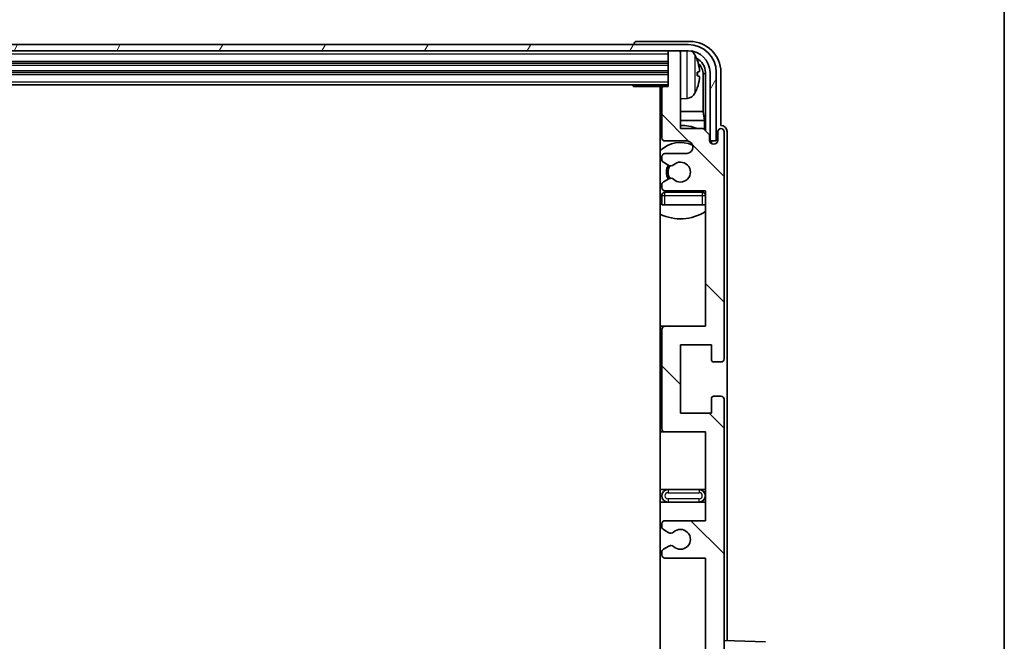
# Model space of a CAD drawing. Units: millimetres. Extents: x 58 to 10294, y 32 to 1297.
# Drawn here: x 3233 to 3391, y 1071 to 1171 of the extents above; entities that cross this region are included whole.
import ezdxf

# ---------------------------------------------------------------- set-up
doc = ezdxf.new("R2010")
doc.units = ezdxf.units.MM
doc.header["$LTSCALE"] = 4
for name, color, linetype, lineweight in [('Border (ISO)', 7, 'Continuous', 35), ('Hatch (ISO)', 1, 'Continuous', 18), ('Visible (ISO)', 7, 'Continuous', 35), ('Visible Narrow (ISO)', 7, 'Continuous', 25)]:
    doc.layers.add(name, color=color, linetype=linetype, lineweight=lineweight)

# ---------------------------------------------------------------- blocks, each defined once
blk = doc.blocks.new('図面枠 tk図枠')
at = {"layer": 'Border (ISO)'}
blk.add_line((405.5, 289), (405.5, 8), dxfattribs=at)

msp = doc.modelspace()

# ---------------------------------------------------------------- hatches: boundary and pattern name
at = {"layer": 'Hatch (ISO)'}
h = msp.add_hatch(dxfattribs=at)
h.set_pattern_fill('ANSI31', color=256, scale=114.3, angle=14.999978, style=0)
h.set_pattern_definition([(60, (1566.75, -4), (-12.373335, 7.143755), [])])
edge = h.paths.add_edge_path()
edge.add_ellipse((3340.6934, 1162.8398), major_axis=(0, 3.5), ratio=1, start_angle=270, end_angle=360)
edge.add_line((3340.6934, 1166.3398), (3339.1434, 1166.3398))
edge.add_line((3339.1434, 1166.3398), (3337.7434, 1166.3398))
edge.add_line((3337.7434, 1166.3398), (3036.1434, 1166.3398))
edge.add_line((3036.1434, 1166.3398), (3034.7434, 1166.3398))
edge.add_line((3034.7434, 1166.3398), (3033.1934, 1166.3398))
edge.add_ellipse((3033.1934, 1162.8398), major_axis=(-3.5, 0), ratio=1, start_angle=270, end_angle=360)
edge.add_line((3029.6934, 1162.8398), (3029.6934, 1151.8398))
edge.add_line((3029.6934, 1151.8398), (3028.6934, 1151.8398))
edge.add_line((3028.6934, 1151.8398), (3028.6934, 1162.8398))
edge.add_ellipse((3033.1934, 1162.8398), major_axis=(0, 4.5), ratio=1, start_angle=0, end_angle=90, ccw=False)
edge.add_line((3033.1934, 1167.3398), (3340.6934, 1167.3398))
edge.add_ellipse((3340.6934, 1162.8398), major_axis=(4.5, 0), ratio=1, start_angle=0, end_angle=90, ccw=False)
edge.add_line((3345.1934, 1162.8398), (3345.1934, 1151.8398))
edge.add_line((3345.1934, 1151.8398), (3344.1934, 1151.8398))
edge.add_line((3344.1934, 1151.8398), (3344.1934, 1162.8398))
h = msp.add_hatch(dxfattribs=at)
h.set_pattern_fill('ANSI31', color=256, scale=114.3, angle=90.00021, style=0)
h.set_pattern_definition([(135.0002, (1566.75, -4), (-10.10275, -10.10283), [])])
edge = h.paths.add_edge_path()
edge.add_line((3336.9434, 1084.8398), (3343.4434, 1084.8398))
edge.add_line((3343.4434, 1084.8398), (3343.4434, 1066.5898))
edge.add_line((3343.4434, 1066.5898), (3336.9434, 1066.5898))
edge.add_ellipse((3336.9434, 1066.0898), major_axis=(0, 0.5), ratio=1, start_angle=0, end_angle=90)
edge.add_line((3336.4434, 1066.0898), (3336.4434, 1050.0898))
edge.add_ellipse((3336.9434, 1050.0898), major_axis=(-0.5, 0), ratio=1, start_angle=0, end_angle=90)
edge.add_line((3336.9434, 1049.5898), (3343.4434, 1049.5898))
edge.add_line((3343.4434, 1049.5898), (3343.4434, 1031.3398))
edge.add_line((3343.4434, 1031.3398), (3336.9434, 1031.3398))
edge.add_ellipse((3336.9434, 1030.8398), major_axis=(0, 0.5), ratio=1, start_angle=0, end_angle=90)
edge.add_line((3336.4434, 1030.8398), (3336.4434, 1030.3606))
edge.add_ellipse((3336.9434, 1030.3606), major_axis=(-0.5, 0), ratio=1, start_angle=0, end_angle=60)
edge.add_line((3336.6934, 1029.9275), (3337.5953, 1029.4068))
edge.add_ellipse((3337.8453, 1029.8398), major_axis=(-0.25, -0.433), ratio=1, start_angle=0, end_angle=30)
edge.add_line((3337.8453, 1029.3398), (3337.9737, 1029.3398))
edge.add_ellipse((3337.9737, 1029.8398), major_axis=(0, -0.5), ratio=1, start_angle=0, end_angle=44.415309)
edge.add_ellipse((3339.4434, 1028.3398), major_axis=(-1.1198, 1.1429), ratio=1, start_angle=91.169383, end_angle=360, ccw=False)
edge.add_ellipse((3337.9737, 1026.8398), major_axis=(0.3499, 0.3571), ratio=1, start_angle=0, end_angle=44.415309)
edge.add_line((3337.9737, 1027.3398), (3337.8453, 1027.3398))
edge.add_ellipse((3337.8453, 1026.8398), major_axis=(0, 0.5), ratio=1, start_angle=0, end_angle=30)
edge.add_line((3337.5953, 1027.2728), (3336.6934, 1026.7521))
edge.add_ellipse((3336.9434, 1026.3191), major_axis=(-0.25, 0.433), ratio=1, start_angle=0, end_angle=60)
edge.add_line((3336.4434, 1026.3191), (3336.4434, 1025.8398))
edge.add_ellipse((3336.9434, 1025.8398), major_axis=(-0.5, 0), ratio=1, start_angle=0, end_angle=90)
edge.add_line((3336.9434, 1025.3398), (3343.4434, 1025.3398))
edge.add_line((3343.4434, 1025.3398), (3343.4434, 1011.0898))
edge.add_line((3343.4434, 1011.0898), (3336.9434, 1011.0898))
edge.add_ellipse((3336.9434, 1010.5898), major_axis=(0, 0.5), ratio=1, start_angle=0, end_angle=90)
edge.add_line((3336.4434, 1010.5898), (3336.4434, 994.5898))
edge.add_ellipse((3336.9434, 994.5898), major_axis=(-0.5, 0), ratio=1, start_angle=0, end_angle=90)
edge.add_line((3336.9434, 994.0898), (3343.4434, 994.0898))
edge.add_line((3343.4434, 994.0898), (3343.4434, 972.3398))
edge.add_line((3343.4434, 972.3398), (3336.9434, 972.3398))
edge.add_ellipse((3336.9434, 971.8398), major_axis=(0, 0.5), ratio=1, start_angle=0, end_angle=90)
edge.add_line((3336.4434, 971.8398), (3336.4434, 971.3606))
edge.add_ellipse((3336.9434, 971.3606), major_axis=(-0.5, 0), ratio=1, start_angle=0, end_angle=60)
edge.add_line((3336.6934, 970.9275), (3337.5953, 970.4068))
edge.add_ellipse((3337.8453, 970.8398), major_axis=(-0.25, -0.433), ratio=1, start_angle=0, end_angle=30)
edge.add_line((3337.8453, 970.3398), (3337.9737, 970.3398))
edge.add_ellipse((3337.9737, 970.8398), major_axis=(0, -0.5), ratio=1, start_angle=0, end_angle=44.415309)
edge.add_ellipse((3339.4434, 969.3398), major_axis=(-1.1198, 1.1429), ratio=1, start_angle=91.169383, end_angle=360, ccw=False)
edge.add_ellipse((3337.9737, 967.8398), major_axis=(0.3499, 0.3571), ratio=1, start_angle=0, end_angle=44.415309)
edge.add_line((3337.9737, 968.3398), (3337.8453, 968.3398))
edge.add_ellipse((3337.8453, 967.8398), major_axis=(0, 0.5), ratio=1, start_angle=0, end_angle=30)
edge.add_line((3337.5953, 968.2728), (3336.6934, 967.7521))
edge.add_ellipse((3336.9434, 967.3191), major_axis=(-0.25, 0.433), ratio=1, start_angle=0, end_angle=60)
edge.add_line((3336.4434, 967.3191), (3336.4434, 966.8398))
edge.add_ellipse((3336.9434, 966.8398), major_axis=(-0.5, 0), ratio=1, start_angle=0, end_angle=90)
edge.add_line((3336.9434, 966.3398), (3340.4434, 966.3398))
edge.add_ellipse((3340.4434, 965.3398), major_axis=(0, 1), ratio=1, start_angle=180, end_angle=360, ccw=False)
edge.add_line((3340.4434, 964.3398), (3336.9434, 964.3398))
edge.add_ellipse((3336.9434, 963.8398), major_axis=(0, 0.5), ratio=1, start_angle=0, end_angle=90)
edge.add_line((3336.4434, 963.8398), (3336.4434, 955.8898))
edge.add_ellipse((3336.7434, 955.8898), major_axis=(-0.3, 0), ratio=1, start_angle=0, end_angle=90)
edge.add_line((3336.7434, 955.5898), (3337.4434, 955.5898))
edge.add_line((3337.4434, 955.5898), (3337.4434, 950.1398))
edge.add_ellipse((3337.7434, 950.1398), major_axis=(-0.3, 0), ratio=1, start_angle=0, end_angle=90)
edge.add_line((3337.7434, 949.8398), (3339.1434, 949.8398))
edge.add_ellipse((3339.1434, 950.1398), major_axis=(0, -0.3), ratio=1, start_angle=0, end_angle=90)
edge.add_line((3339.4434, 950.1398), (3339.4434, 962.3398))
edge.add_line((3339.4434, 962.3398), (3343.0934, 962.3398))
edge.add_line((3343.0934, 962.3398), (3344.0934, 963.3398))
edge.add_line((3344.0934, 963.3398), (3344.0934, 964.2398))
edge.add_ellipse((3344.7684, 964.1601), major_axis=(-0.675, 0.0797), ratio=1, start_angle=193.465843, end_angle=360, ccw=False)
edge.add_line((3345.4434, 964.2398), (3345.4434, 962.8398))
edge.add_ellipse((3345.9434, 962.8398), major_axis=(-0.5, 0), ratio=1, start_angle=0, end_angle=180)
edge.add_line((3346.4434, 962.8398), (3346.4434, 999.3398))
edge.add_ellipse((3345.9434, 999.3398), major_axis=(0.5, 0), ratio=1, start_angle=0, end_angle=90)
edge.add_line((3345.9434, 999.8398), (3344.7434, 999.8398))
edge.add_ellipse((3344.7434, 999.5398), major_axis=(0, 0.3), ratio=1, start_angle=0, end_angle=90)
edge.add_line((3344.4434, 999.5398), (3344.4434, 997.0898))
edge.add_line((3344.4434, 997.0898), (3339.4434, 997.0898))
edge.add_line((3339.4434, 997.0898), (3339.4434, 1008.0898))
edge.add_line((3339.4434, 1008.0898), (3344.4434, 1008.0898))
edge.add_line((3344.4434, 1008.0898), (3344.4434, 1005.6398))
edge.add_ellipse((3344.7434, 1005.6398), major_axis=(-0.3, 0), ratio=1, start_angle=0, end_angle=90)
edge.add_line((3344.7434, 1005.3398), (3345.9434, 1005.3398))
edge.add_ellipse((3345.9434, 1005.8398), major_axis=(0, -0.5), ratio=1, start_angle=0, end_angle=90)
edge.add_line((3346.4434, 1005.8398), (3346.4434, 1054.8398))
edge.add_ellipse((3345.9434, 1054.8398), major_axis=(0.5, 0), ratio=1, start_angle=0, end_angle=90)
edge.add_line((3345.9434, 1055.3398), (3344.7434, 1055.3398))
edge.add_ellipse((3344.7434, 1055.0398), major_axis=(0, 0.3), ratio=1, start_angle=0, end_angle=90)
edge.add_line((3344.4434, 1055.0398), (3344.4434, 1052.5898))
edge.add_line((3344.4434, 1052.5898), (3339.4434, 1052.5898))
edge.add_line((3339.4434, 1052.5898), (3339.4434, 1063.5898))
edge.add_line((3339.4434, 1063.5898), (3344.4434, 1063.5898))
edge.add_line((3344.4434, 1063.5898), (3344.4434, 1061.1398))
edge.add_ellipse((3344.7434, 1061.1398), major_axis=(-0.3, 0), ratio=1, start_angle=0, end_angle=90)
edge.add_line((3344.7434, 1060.8398), (3345.9434, 1060.8398))
edge.add_ellipse((3345.9434, 1061.3398), major_axis=(0, -0.5), ratio=1, start_angle=0, end_angle=90)
edge.add_line((3346.4434, 1061.3398), (3346.4434, 1110.3398))
edge.add_ellipse((3345.9434, 1110.3398), major_axis=(0.5, 0), ratio=1, start_angle=0, end_angle=90)
edge.add_line((3345.9434, 1110.8398), (3344.7434, 1110.8398))
edge.add_ellipse((3344.7434, 1110.5398), major_axis=(0, 0.3), ratio=1, start_angle=0, end_angle=90)
edge.add_line((3344.4434, 1110.5398), (3344.4434, 1108.0898))
edge.add_line((3344.4434, 1108.0898), (3339.4434, 1108.0898))
edge.add_line((3339.4434, 1108.0898), (3339.4434, 1119.0898))
edge.add_line((3339.4434, 1119.0898), (3344.4434, 1119.0898))
edge.add_line((3344.4434, 1119.0898), (3344.4434, 1116.6398))
edge.add_ellipse((3344.7434, 1116.6398), major_axis=(-0.3, 0), ratio=1, start_angle=0, end_angle=90)
edge.add_line((3344.7434, 1116.3398), (3345.9434, 1116.3398))
edge.add_ellipse((3345.9434, 1116.8398), major_axis=(0, -0.5), ratio=1, start_angle=0, end_angle=90)
edge.add_line((3346.4434, 1116.8398), (3346.4434, 1153.3398))
edge.add_ellipse((3345.9434, 1153.3398), major_axis=(0.5, 0), ratio=1, start_angle=0, end_angle=180)
edge.add_line((3345.4434, 1153.3398), (3345.4434, 1151.9398))
edge.add_ellipse((3344.7684, 1152.0195), major_axis=(0.675, -0.0797), ratio=1, start_angle=193.465843, end_angle=360, ccw=False)
edge.add_line((3344.0934, 1151.9398), (3344.0934, 1152.8398))
edge.add_line((3344.0934, 1152.8398), (3343.0934, 1153.8398))
edge.add_line((3343.0934, 1153.8398), (3339.4434, 1153.8398))
edge.add_line((3339.4434, 1153.8398), (3339.4434, 1166.0398))
edge.add_ellipse((3339.1434, 1166.0398), major_axis=(0.3, 0), ratio=1, start_angle=0, end_angle=90)
edge.add_line((3339.1434, 1166.3398), (3337.7434, 1166.3398))
edge.add_ellipse((3337.7434, 1166.0398), major_axis=(0, 0.3), ratio=1, start_angle=0, end_angle=90)
edge.add_line((3337.4434, 1166.0398), (3337.4434, 1160.5898))
edge.add_line((3337.4434, 1160.5898), (3336.7434, 1160.5898))
edge.add_ellipse((3336.7434, 1160.2898), major_axis=(0, 0.3), ratio=1, start_angle=0, end_angle=90)
edge.add_line((3336.4434, 1160.2898), (3336.4434, 1152.3398))
edge.add_ellipse((3336.9434, 1152.3398), major_axis=(-0.5, 0), ratio=1, start_angle=0, end_angle=90)
edge.add_line((3336.9434, 1151.8398), (3340.4434, 1151.8398))
edge.add_ellipse((3340.4434, 1150.8398), major_axis=(0, 1), ratio=1, start_angle=180, end_angle=360, ccw=False)
edge.add_line((3340.4434, 1149.8398), (3336.9434, 1149.8398))
edge.add_ellipse((3336.9434, 1149.3398), major_axis=(0, 0.5), ratio=1, start_angle=0, end_angle=90)
edge.add_line((3336.4434, 1149.3398), (3336.4434, 1148.8606))
edge.add_ellipse((3336.9434, 1148.8606), major_axis=(-0.5, 0), ratio=1, start_angle=0, end_angle=60)
edge.add_line((3336.6934, 1148.4275), (3337.5953, 1147.9068))
edge.add_ellipse((3337.8453, 1148.3398), major_axis=(-0.25, -0.433), ratio=1, start_angle=0, end_angle=30)
edge.add_line((3337.8453, 1147.8398), (3337.9737, 1147.8398))
edge.add_ellipse((3337.9737, 1148.3398), major_axis=(0, -0.5), ratio=1, start_angle=0, end_angle=44.415309)
edge.add_ellipse((3339.4434, 1146.8398), major_axis=(-1.1198, 1.1429), ratio=1, start_angle=91.169383, end_angle=360, ccw=False)
edge.add_ellipse((3337.9737, 1145.3398), major_axis=(0.3499, 0.3571), ratio=1, start_angle=0, end_angle=44.415309)
edge.add_line((3337.9737, 1145.8398), (3337.8453, 1145.8398))
edge.add_ellipse((3337.8453, 1145.3398), major_axis=(0, 0.5), ratio=1, start_angle=0, end_angle=30)
edge.add_line((3337.5953, 1145.7728), (3336.6934, 1145.2521))
edge.add_ellipse((3336.9434, 1144.8191), major_axis=(-0.25, 0.433), ratio=1, start_angle=0, end_angle=60)
edge.add_line((3336.4434, 1144.8191), (3336.4434, 1144.3398))
edge.add_ellipse((3336.9434, 1144.3398), major_axis=(-0.5, 0), ratio=1, start_angle=0, end_angle=90)
edge.add_line((3336.9434, 1143.8398), (3343.4434, 1143.8398))
edge.add_line((3343.4434, 1143.8398), (3343.4434, 1122.0898))
edge.add_line((3343.4434, 1122.0898), (3336.9434, 1122.0898))
edge.add_ellipse((3336.9434, 1121.5898), major_axis=(0, 0.5), ratio=1, start_angle=0, end_angle=90)
edge.add_line((3336.4434, 1121.5898), (3336.4434, 1105.5898))
edge.add_ellipse((3336.9434, 1105.5898), major_axis=(-0.5, 0), ratio=1, start_angle=0, end_angle=90)
edge.add_line((3336.9434, 1105.0898), (3343.4434, 1105.0898))
edge.add_line((3343.4434, 1105.0898), (3343.4434, 1090.8398))
edge.add_line((3343.4434, 1090.8398), (3336.9434, 1090.8398))
edge.add_ellipse((3336.9434, 1090.3398), major_axis=(0, 0.5), ratio=1, start_angle=0, end_angle=90)
edge.add_line((3336.4434, 1090.3398), (3336.4434, 1089.8606))
edge.add_ellipse((3336.9434, 1089.8606), major_axis=(-0.5, 0), ratio=1, start_angle=0, end_angle=60)
edge.add_line((3336.6934, 1089.4275), (3337.5953, 1088.9068))
edge.add_ellipse((3337.8453, 1089.3398), major_axis=(-0.25, -0.433), ratio=1, start_angle=0, end_angle=30)
edge.add_line((3337.8453, 1088.8398), (3337.9737, 1088.8398))
edge.add_ellipse((3337.9737, 1089.3398), major_axis=(0, -0.5), ratio=1, start_angle=0, end_angle=44.415309)
edge.add_ellipse((3339.4434, 1087.8398), major_axis=(-1.1198, 1.1429), ratio=1, start_angle=91.169383, end_angle=360, ccw=False)
edge.add_ellipse((3337.9737, 1086.3398), major_axis=(0.3499, 0.3571), ratio=1, start_angle=0, end_angle=44.415309)
edge.add_line((3337.9737, 1086.8398), (3337.8453, 1086.8398))
edge.add_ellipse((3337.8453, 1086.3398), major_axis=(0, 0.5), ratio=1, start_angle=0, end_angle=30)
edge.add_line((3337.5953, 1086.7728), (3336.6934, 1086.2521))
edge.add_ellipse((3336.9434, 1085.8191), major_axis=(-0.25, 0.433), ratio=1, start_angle=0, end_angle=60)
edge.add_line((3336.4434, 1085.8191), (3336.4434, 1085.3398))
edge.add_ellipse((3336.9434, 1085.3398), major_axis=(-0.5, 0), ratio=1, start_angle=0, end_angle=90)

# ---------------------------------------------------------------- linework, layer by layer
at = {"layer": 'Visible (ISO)'}
for p, q in [((3340.6934, 1167.3398), (3033.1934, 1167.3398)), ((3331.9434, 1167.3401), (3331.9434, 1167.3398)), ((3340.9464, 1167.8398), (3332.4431, 1167.8398)), ((3033.1934, 1166.3398), (3340.6934, 1166.3398)), ((3337.4434, 1166.3398), (3337.4434, 1166.0398)), ((3337.4434, 1166.0398), (3337.4434, 1160.5898)), ((3339.1434, 1166.3398), (3337.7434, 1166.3398)), ((3339.4434, 1166.3398), (3339.4434, 1166.0398)), ((3339.4434, 1153.8398), (3339.4434, 1166.0398)), ((3036.4434, 1164.3398), (3337.4434, 1164.3398)), ((3036.4434, 1162.8398), (3337.4434, 1162.8398)), ((3342.1574, 1162.3075), (3342.1574, 1162.8722)), ((3343.0926, 1156.5611), (3343.0926, 1162.4906)), ((3343.4418, 1162.8398), (3343.4418, 1153.4914)), ((3344.1934, 1162.8398), (3344.1934, 1151.8398)), ((3345.1934, 1151.8398), (3345.1934, 1162.8398)), ((3345.9434, 1154.3398), (3345.9434, 1162.8429)), ((3036.4434, 1160.8398), (3337.4434, 1160.8398)), ((3331.6228, 1160.8398), (3331.8729, 1160.5898)), ((3331.8729, 1160.8398), (3331.8729, 1160.5898)), ((3336.7434, 1160.5898), (3331.8729, 1160.5898)), ((3336.1934, 1160.5898), (3336.1934, 955.5898)), ((3336.4434, 1160.2898), (3336.4434, 1152.3398)), ((3337.4434, 1160.5898), (3336.7434, 1160.5898)), ((3340.5023, 1158.6825), (3339.4434, 1158.5898)), ((3336.4434, 1156.5611), (3336.1934, 1156.5611)), ((3343.0926, 1156.5611), (3339.4434, 1156.5611)), ((3343.2847, 1155.152), (3343.0926, 1156.5611)), ((3336.4434, 1155.152), (3336.1934, 1155.152)), ((3343.2847, 1155.152), (3339.4434, 1155.152)), ((3343.2847, 1153.6485), (3343.2847, 1155.152)), ((3345.944, 1154.3398), (3345.9434, 1154.3398)), ((3343.0934, 1153.8398), (3339.4434, 1153.8398)), ((3344.0934, 1152.8398), (3343.0934, 1153.8398)), ((3344.0934, 1151.9398), (3344.0934, 1152.8398)), ((3345.4434, 1153.3398), (3345.4434, 1151.9398)), ((3346.4434, 1116.8398), (3346.4434, 1153.3398)), ((3346.9434, 1071.5724), (3346.9434, 1153.3404)), ((3336.9434, 1151.8398), (3340.4434, 1151.8398)), ((3344.1133, 1151.8383), (3344.242, 1151.8383)), ((3344.1367, 1151.7685), (3344.1721, 1151.7685)), ((3344.1934, 1151.8398), (3345.1934, 1151.8398)), ((3344.372, 1151.5686), (3344.372, 1151.4674)), ((3344.4418, 1151.6384), (3344.4418, 1151.4234)), ((3336.4434, 1149.3398), (3336.4434, 1148.8606)), ((3340.4434, 1149.8398), (3336.9434, 1149.8398)), ((3336.6934, 1148.4275), (3337.5953, 1147.9068)), ((3337.8453, 1147.8398), (3337.9737, 1147.8398)), ((3336.4434, 1144.8191), (3336.4434, 1144.3398)), ((3337.5953, 1145.7728), (3336.6934, 1145.2521)), ((3337.9737, 1145.8398), (3337.8453, 1145.8398)), ((3336.4434, 1143.0898), (3336.4434, 1141.5898)), ((3336.9434, 1143.8398), (3343.4434, 1143.8398)), ((3342.9434, 1143.5898), (3336.9434, 1143.5898)), ((3343.4434, 1143.8398), (3343.4434, 1122.0898)), ((3336.9434, 1141.5898), (3336.4434, 1141.5898)), ((3342.9434, 1141.5898), (3336.9434, 1141.5898)), ((3343.4434, 1141.5898), (3342.9434, 1141.5898)), ((3336.9434, 1122.0898), (3336.1934, 1122.0898)), ((3336.4434, 1121.5898), (3336.4434, 1105.5898)), ((3343.4434, 1122.0898), (3336.9434, 1122.0898)), ((3339.4434, 1108.0898), (3339.4434, 1119.0898)), ((3339.4434, 1119.0898), (3344.4434, 1119.0898)), ((3344.4434, 1119.0898), (3344.4434, 1116.6398)), ((3344.7434, 1116.3398), (3345.9434, 1116.3398)), ((3344.4434, 1110.5398), (3344.4434, 1108.0898)), ((3345.9434, 1110.8398), (3344.7434, 1110.8398)), ((3346.4434, 1061.3398), (3346.4434, 1110.3398)), ((3344.4434, 1108.0898), (3339.4434, 1108.0898)), ((3336.1934, 1105.0898), (3336.9434, 1105.0898)), ((3336.9434, 1105.0898), (3343.4434, 1105.0898)), ((3343.4434, 1105.0898), (3343.4434, 1090.8398)), ((3337.4434, 1095.8398), (3336.1934, 1095.8398)), ((3342.4434, 1095.8398), (3337.4434, 1095.8398)), ((3343.4434, 1095.8398), (3342.4434, 1095.8398)), ((3336.1934, 1093.8398), (3337.4434, 1093.8398)), ((3337.4434, 1093.8398), (3342.4434, 1093.8398)), ((3342.4434, 1093.8398), (3343.4434, 1093.8398)), ((3343.4434, 1090.8398), (3336.9434, 1090.8398)), ((3336.4434, 1090.3398), (3336.4434, 1089.8606)), ((3336.6934, 1089.4275), (3337.5953, 1088.9068)), ((3337.8453, 1088.8398), (3337.9737, 1088.8398)), ((3336.4434, 1085.8191), (3336.4434, 1085.3398)), ((3337.5953, 1086.7728), (3336.6934, 1086.2521)), ((3337.9737, 1086.8398), (3337.8453, 1086.8398)), ((3336.9434, 1084.8398), (3343.4434, 1084.8398)), ((3343.4434, 1084.8398), (3343.4434, 1066.5898)), ((3353.1179, 1071.3568), (3346.4434, 1071.5898))]:
    msp.add_line(p, q, dxfattribs=at)
for centre, radius, start, end in [((3340.6934, 1162.8398), 4.5, 0, 90), ((3337.7434, 1166.0398), 0.3, 90, 180), ((3339.1434, 1166.0398), 0.3, 0, 90), ((3340.6934, 1162.8398), 3.5, 0, 90), ((3340.3629, 1164.9033), 1.6, 28.172734, 61.84933), ((3336.0434, 1162.5898), 6.5, 20.039607, 28.172734), ((3342.0328, 1164.7745), 0.1246, 1.814826, 20.039607), ((3336.7434, 1160.2898), 0.3, 90, 180), ((3336.0434, 1162.5898), 6.5, 331.827266, 339.960393), ((3342.0328, 1160.4052), 0.1246, 339.960393, 358.185174), ((3335.9434, 1159.0898), 0.5, 300, 60), ((3340.3629, 1160.2764), 1.6, 275, 331.827266), ((3339.4434, 1146.8398), 7.5, 68.96053, 90), ((3339.4434, 1146.8398), 7.5, 113.578178, 115.679289), ((3336.9434, 1152.3398), 0.5, 180, 270), ((3345.9434, 1153.3398), 0.5, 0, 180), ((3339.4434, 1146.8398), 4.75, 65.863751, 133.173551), ((3340.4434, 1150.8398), 1, 270, 90), ((3344.7684, 1152.0195), 0.6797, 186.732921, 353.267079), ((3336.9434, 1149.3398), 0.5, 90, 180), ((3336.9434, 1148.8606), 0.5, 180, 240), ((3339.4434, 1146.8398), 2.25, 150, 210), ((3339.4434, 1146.8398), 2, 149.475542, 210.524458), ((3337.8453, 1148.3398), 0.5, 240, 270), ((3337.9737, 1148.3398), 0.5, 270, 314.415309), ((3339.4434, 1146.8398), 1.6, 225.584691, 134.415309), ((3336.9434, 1144.8191), 0.5, 120, 180), ((3337.8453, 1145.3398), 0.5, 90, 120), ((3337.9737, 1145.3398), 0.5, 45.584691, 90), ((3339.4434, 1146.8398), 4.75, 226.826449, 230.89711), ((3336.9434, 1144.3398), 0.5, 180, 270), ((3336.9434, 1143.0898), 0.5, 90, 180), ((3339.4434, 1146.8398), 4.75, 316.826449, 320.833289), ((3342.9434, 1143.0898), 0.5, 0, 90), ((3339.4434, 1146.8398), 7.5, 244.320711, 302.230953), ((3336.9434, 1121.5898), 0.5, 90, 180), ((3344.7434, 1116.6398), 0.3, 180, 270), ((3345.9434, 1116.8398), 0.5, 270, 0), ((3344.7434, 1110.5398), 0.3, 90, 180), ((3345.9434, 1110.3398), 0.5, 0, 90), ((3336.9434, 1105.5898), 0.5, 180, 270), ((3337.4434, 1094.8398), 1, 90, 270), ((3342.4434, 1094.8398), 1, 270, 90), ((3336.9434, 1090.3398), 0.5, 90, 180), ((3336.9434, 1089.8606), 0.5, 180, 240), ((3337.9737, 1089.3398), 0.5, 270, 314.415309), ((3339.4434, 1087.8398), 1.6, 225.584691, 134.415309), ((3337.8453, 1089.3398), 0.5, 240, 270), ((3336.9434, 1085.8191), 0.5, 120, 180), ((3337.8453, 1086.3398), 0.5, 90, 120), ((3337.9737, 1086.3398), 0.5, 45.584691, 90), ((3336.9434, 1085.3398), 0.5, 180, 270)]:
    msp.add_arc(centre, radius, start, end, dxfattribs=at)
for centre, major_axis, ratio, start_param, end_param in [((3332.4437, 1167.3395), (-0.354, 0.354), 0.99878277, 5.49839613, 7.06797448), ((3340.9403, 1162.8368), (3.5398, 3.5398), 0.99878277, 5.49839613, 7.06797448), ((3340.9403, 1162.8368), (1.7699, 1.7699), 0.99878277, 5.49839613, 6.61101961), ((3336.0556, 1162.5827), (-3.2829, -5.6083), 0.99488747, 2.20774935, 2.44673364), ((3340.5911, 1162.4876), (1.7699, 1.7699), 0.99878277, 5.49839613, 6.31586897), ((3336.0556, 1162.4502), (6.4737, 0.5671), 0.05101764, 5.93460274, 6.17358703), ((3336.0556, 1162.7295), (6.4737, -0.5671), 0.05101764, 0.10959827, 0.34858257), ((3336.0556, 1162.597), (3.2829, -5.6083), 0.99488747, 0.69485901, 0.93384331), ((3345.9428, 1153.3392), (0.708, 0.708), 0.99878277, 5.49839613, 7.06797448), ((3344.1719, 1151.5683), (0.1416, 0.1416), 0.99878277, 5.49839613, 7.06797448), ((3344.2417, 1151.6382), (0.1416, 0.1416), 0.99878277, 5.49839613, 7.06797448)]:
    msp.add_ellipse(centre, major_axis=major_axis, ratio=ratio, start_param=start_param, end_param=end_param, dxfattribs=at)
for points, knots in [([(3342.4936, 1163.2925), (3342.498, 1163.2512), (3342.5017, 1163.2074), (3342.5063, 1163.1277), (3342.5072, 1163.0917), (3342.5066, 1163.0358), (3342.5049, 1163.0121), (3342.4998, 1162.9861), (3342.4969, 1162.9797), (3342.4936, 1162.9778)], [0, 0, 0, 0, 0.0125039067, 0.0125039067, 0.0250078135, 0.0250078135, 0.0375277995, 0.0375277995, 0.0466766392, 0.0466766392, 0.0466766392, 0.0466766392]), ([(3342.4936, 1162.2019), (3342.498, 1162.1994), (3342.5017, 1162.1886), (3342.5063, 1162.1503), (3342.5072, 1162.1229), (3342.5066, 1162.061), (3342.5049, 1162.0224), (3342.4998, 1161.9504), (3342.4969, 1161.9184), (3342.4936, 1161.8871)], [0, 0, 0, 0, 0.0124997785, 0.0124997785, 0.0249995571, 0.0249995571, 0.0375236714, 0.0375236714, 0.0466766062, 0.0466766062, 0.0466766062, 0.0466766062])]:
    msp.add_open_spline(points, degree=3, knots=knots, dxfattribs=at)
at = {"layer": 'Visible Narrow (ISO)'}
for p, q in [((3036.4434, 1165.8398), (3337.4434, 1165.8398)), ((3340.5023, 1158.6825), (3340.5023, 1166.3398)), ((3341.7733, 1165.6587), (3341.7733, 1159.521)), ((3036.4434, 1164.6398), (3337.4434, 1164.6398)), ((3036.4434, 1164.0398), (3337.4434, 1164.0398)), ((3342.1498, 1164.7994), (3342.1498, 1164.8172)), ((3036.4434, 1163.1398), (3337.4434, 1163.1398)), ((3036.4434, 1162.5398), (3337.4434, 1162.5398)), ((3342.1498, 1162.3093), (3342.1498, 1162.8704)), ((3343.4418, 1162.8398), (3343.0926, 1162.4906)), ((3036.4434, 1161.3398), (3337.4434, 1161.3398)), ((3342.1498, 1160.3625), (3342.1498, 1160.3802)), ((3344.242, 1151.8383), (3344.1721, 1151.7685)), ((3344.372, 1151.5686), (3344.4418, 1151.6384)), ((3336.4434, 1143.0898), (3336.9434, 1143.0898)), ((3336.9434, 1143.0898), (3336.9434, 1143.5898)), ((3336.9434, 1141.5898), (3336.9434, 1143.0898)), ((3336.9434, 1143.0898), (3342.9434, 1143.0898)), ((3342.9434, 1143.5898), (3342.9434, 1143.0898)), ((3342.9434, 1143.0898), (3343.4434, 1143.0898)), ((3342.9434, 1143.0898), (3342.9434, 1141.5898)), ((3337.4434, 1095.8398), (3337.4434, 1095.3398)), ((3337.4434, 1095.3398), (3342.4434, 1095.3398)), ((3342.4434, 1095.8398), (3342.4434, 1095.3398)), ((3337.4434, 1094.3398), (3337.4434, 1093.8398)), ((3342.4434, 1094.3398), (3337.4434, 1094.3398)), ((3342.4434, 1093.8398), (3342.4434, 1094.3398))]:
    msp.add_line(p, q, dxfattribs=at)
for centre, start, end in [((3337.4434, 1094.8398), 90, 270), ((3342.4434, 1094.8398), 270, 90)]:
    msp.add_arc(centre, 0.5, start, end, dxfattribs=at)

# ---------------------------------------------------------------- block references
at = {"xscale": 4.5, "yscale": 4.5, "zscale": 4.5}
msp.add_blockref('図面枠 tk図枠', (1566.75, -4), dxfattribs=at)

doc.saveas('drawing.dxf')
